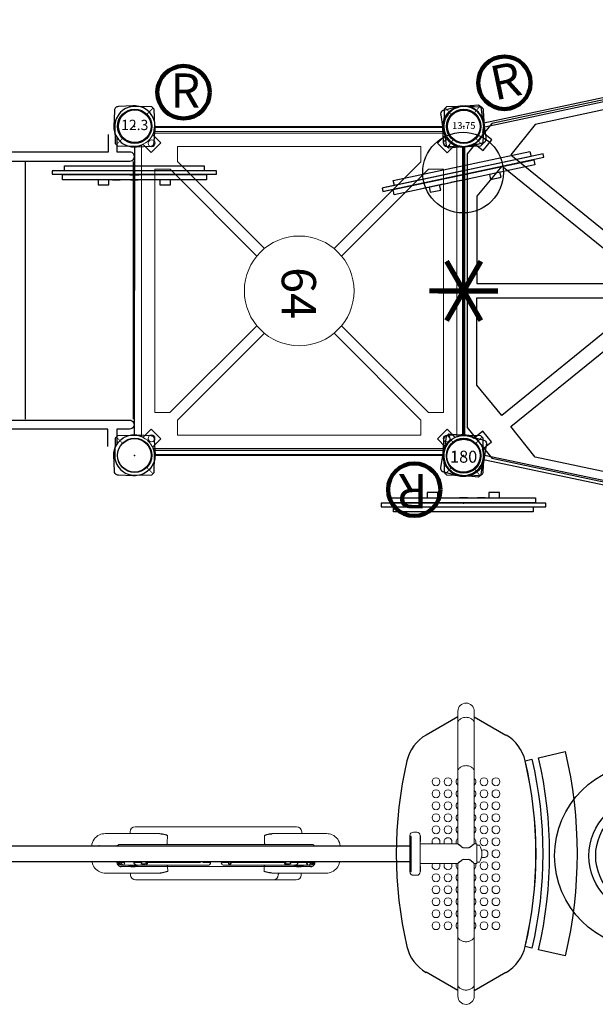
# Model space of a CAD drawing. Extents: x 5645 to 6367, y -5588 to -4995.
# Drawn here: x 5829 to 5913, y -5356 to -5212 of the extents above; entities that cross this region are included whole.
import ezdxf
from ezdxf.enums import TextEntityAlignment as Align

# ---------------------------------------------------------------- set-up
doc = ezdxf.new("R2010")
doc.units = 0
doc.header["$MEASUREMENT"] = 0
doc.layers.get('0').update_dxf_attribs({"color": 5, "linetype": 'CONTINUOUS'})
doc.layers.get('DEFPOINTS').update_dxf_attribs({"linetype": 'CONTINUOUS'})
for name, color, linetype in [('2D_COMPONENT', 5, 'CONTINUOUS'), ('2D_COMPONENT-ADD', 1, 'CONTINUOUS'), ('2D_GRAY', 253, 'CONTINUOUS'), ('2D_KB_STEPSTONES', 1, 'CONTINUOUS'), ('2D_KBACCENT', 6, 'CONTINUOUS'), ('2D_KBPOST', 92, 'CONTINUOUS'), ('2D_KBVINYL', 1, 'CONTINUOUS'), ('2D_NFSACCENT', 224, 'CONTINUOUS'), ('2D_NFSHOOPLA_CLR_2', 190, 'CONTINUOUS'), ('2D_NFSPOST', 232, 'CONTINUOUS'), ('2D_NRG_OHLANDDECK', 5, 'CONTINUOUS'), ('KIDOPOINT', 3, 'CONTINUOUS'), ('MESSAGE-DM', 5, 'CONTINUOUS'), ('PHASE-1', 6, 'CONTINUOUS'), ('TXT-HT', 7, 'CONTINUOUS')]:
    doc.layers.add(name, color=color, linetype=linetype)
doc.layers.add('FL_GO', color=3, linetype='CONTINUOUS', transparency=0.5)
doc.layers.add('FL_NO', color=1, linetype='CONTINUOUS', transparency=0.5)
doc.styles.add('Arial Narrow', font='txt')
doc.styles.add('SIMPLEX', font='SIMPLEX')

# ---------------------------------------------------------------- blocks, each defined once
blk = doc.blocks.new('KB180P13')
at = {"layer": '2D_KBPOST'}
blk.add_circle((0, 0), 2.5, dxfattribs=at)
blk.add_text('180', height=1.75, dxfattribs=at).set_placement((0, -0.96), align=Align.CENTER)
blk = doc.blocks.new('KB012P13')
at = {"layer": '2D_KBPOST'}
for radius in [2.5, 2.38]:
    blk.add_circle((0, 0), radius, dxfattribs=at)
at = {"layer": 'DEFPOINTS', "color": 0, "linetype": 'ByBlock'}
blk.add_point((0, 0), dxfattribs=at)
at = {"layer": '2D_KBPOST', "style": 'SIMPLEX'}
blk.add_text('12.3', height=1.5, dxfattribs=at).set_placement((0, 0), align=Align.MIDDLE)
blk = doc.blocks.new('KB013P13')
at = {"layer": '2D_KBPOST'}
for radius in [2.5, 2.38]:
    blk.add_circle((0, 0), radius, dxfattribs=at)
at = {"layer": '2D_KBPOST', "style": 'SIMPLEX'}
blk.add_text('13.75', height=1, dxfattribs=at).set_placement((0, 0), align=Align.MIDDLE)
blk = doc.blocks.new('KBTRST15')
at = {"layer": '2D_KBACCENT'}
for p, q in [((5.05, -79.21), (5.06, -0.66)), ((42.72, -0.12), (5.13, -0.12)), ((42.84, -79.24), (42.84, -0.7)), ((1.19, -3.82), (3.75, -3.83)), ((3.75, -3.83), (3.74, -79.21)), ((46.71, -3.86), (44.15, -3.87)), ((44.15, -3.87), (44.16, -79.25))]:
    blk.add_line(p, q, dxfattribs=at)
for points in [[(5.06, -0.66, 1.008403), (3.74, -0.67), (3.75, -2.51), (1.54, -2.51)], [(42.84, -0.7, -1.008403), (44.16, -0.71), (44.15, -2.54), (46.36, -2.54)]]:
    blk.add_lwpolyline(points, format="xyb", dxfattribs=at)
blk.add_lwpolyline([(42.72, -15.88), (5.22, -15.88)], dxfattribs=at)
blk = doc.blocks.new('KBTPVD02')
for p in [(0, 0, -2), (67.88, 0, -2), (9.98, -46.95, -2), (57.98, -46.97, -2)]:
    blk.add_point(p)
at = {"layer": '2D_KBPOST', "elevation": -2}
for points in [[(-2.89, -0.32), (-2.62, -2.74), (-2.24, -3.06), (0.19, -2.9, 0.114868), (1.45, -2.52), (2.74, -3.6), (4.03, -2.07), (2.73, -0.99, 0.114868), (2.89, 0.32), (2.62, 2.74), (2.24, 3.06), (-0.19, 2.9, 0.427891)], [(67.81, 2.91), (65.39, 2.85), (65.03, 2.5), (64.98, 0.07, 0.114868), (65.25, -1.22), (64.05, -2.42), (65.47, -3.83), (66.66, -2.64, 0.114868), (67.95, -2.91), (70.38, -2.85), (70.73, -2.5), (70.79, -0.07, 0.427891)], [(10.38, -49.83), (12.79, -49.5), (13.1, -49.11), (12.87, -46.69, 0.114868), (12.46, -45.44), (13.51, -44.11), (11.94, -42.87), (10.89, -44.19, 0.114868), (9.58, -44.07), (7.17, -44.4), (6.86, -44.79), (7.09, -47.21, 0.427891)], [(60.88, -47.2), (61.08, -44.78), (60.76, -44.39), (58.35, -44.08, 0.114868), (57.04, -44.22), (55.98, -42.91), (54.42, -44.17), (55.49, -45.48, 0.114868), (55.08, -46.73), (54.88, -49.15), (55.2, -49.54), (57.61, -49.85, 0.427891)]]:
    blk.add_lwpolyline(points, format="xyb", close=True, dxfattribs=at)
at = {"layer": '2D_KBPOST', "const_width": 0.125, "elevation": -2}
for points in [[(2.43, 2.9), (1.61, 1.92)], [(65.21, 2.67), (66.11, 1.77)], [(-2.43, -2.9), (-1.61, -1.92)], [(70.56, -2.67), (69.65, -1.77)], [(60.92, -44.59), (59.92, -45.39)], [(7.02, -44.6), (8.02, -45.4)], [(12.94, -49.3), (11.94, -48.51)], [(55.04, -49.35), (56.04, -48.54)]]:
    blk.add_lwpolyline(points, dxfattribs=at)
at = {"layer": '2D_KBPOST'}
for centre in [(0, 0, -2), (67.88, 0, -2), (9.98, -46.95, -2), (57.98, -46.97, -2)]:
    blk.add_circle(centre, 2.5, dxfattribs=at)
at = {"layer": '2D_KBVINYL', "elevation": 0}
blk.add_lwpolyline([(53.91, -46.47), (58.36, -42.86), (66.78, -3.14), (64.58, -0.42), (3.32, -0.42), (1.12, -3.14), (9.53, -42.86), (13.99, -46.47)], close=True, dxfattribs=at)
for points in [[(8.58, -1.88), (7.53, -3.22), (28.74, -12.94)], [(32.89, -10.67), (32.9, -1.88), (8.58, -1.88)], [(35, -10.66), (34.99, -1.88), (59.32, -1.88)], [(59.32, -1.88), (60.36, -3.22), (39.2, -12.92)], [(6.17, -4.93), (3.63, -7.99), (6.6, -21.99), (26.98, -17.68)], [(27.58, -14.74), (6.17, -4.93)], [(40.36, -14.72), (61.73, -4.93)], [(61.73, -4.93), (64.26, -7.99), (61.3, -21.99), (40.98, -17.69)], [(27.33, -19.77), (7.04, -24.07)], [(40.63, -19.78), (60.86, -24.07)], [(7.04, -24.07), (9.68, -36.54), (14.12, -40.07), (28.66, -22.14)], [(60.86, -24.07), (58.22, -36.54), (53.78, -40.07), (39.27, -22.17)], [(30.26, -23.52), (15.76, -41.41)], [(37.66, -23.55), (52.13, -41.41)], [(15.76, -41.41), (20.15, -45.02), (32.89, -45.02), (32.89, -24.5)], [(52.13, -41.41), (47.75, -45.02), (35.01, -45.02), (35.01, -24.51)]]:
    blk.add_lwpolyline(points, dxfattribs=at)
at = {"layer": '2D_KBVINYL'}
blk.add_circle((33.98, -17.59), 7, dxfattribs=at)
at = {"layer": 'TXT-HT', "style": 'SIMPLEX', "flags": 8}
blk.add_attdef('LTHT', text='', height=5, dxfattribs=at).set_placement((33.98, -20.09), align=Align.CENTER)
blk = doc.blocks.new('KBSQVD04')
at = {"layer": '2D_KBPOST', "elevation": -2}
for points in [[(-2.91, -0.07), (-2.85, -2.5), (-2.5, -2.85), (-0.07, -2.91, 0.114868), (1.22, -2.64), (2.42, -3.83), (3.83, -2.42), (2.64, -1.22, 0.114868), (2.91, 0.07), (2.85, 2.5), (2.5, 2.85), (0.07, 2.91, 0.427891)], [(47.93, 2.91), (45.5, 2.85), (45.15, 2.5), (45.09, 0.07, 0.114868), (45.36, -1.22), (44.17, -2.42), (45.58, -3.83), (46.78, -2.64, 0.114868), (48.07, -2.91), (50.5, -2.85), (50.85, -2.5), (50.91, -0.07, 0.427891)], [(0.07, -50.91), (2.5, -50.85), (2.85, -50.5), (2.91, -48.07, 0.114868), (2.64, -46.78), (3.83, -45.58), (2.42, -44.17), (1.22, -45.36, 0.114868), (-0.07, -45.09), (-2.5, -45.15), (-2.85, -45.5), (-2.91, -47.93, 0.427891)], [(50.91, -47.93), (50.85, -45.5), (50.5, -45.15), (48.07, -45.09, 0.114868), (46.78, -45.36), (45.58, -44.17), (44.17, -45.58), (45.36, -46.78, 0.114868), (45.09, -48.07), (45.15, -50.5), (45.5, -50.85), (47.93, -50.91, 0.427891)]]:
    blk.add_lwpolyline(points, format="xyb", close=True, dxfattribs=at)
at = {"layer": '2D_KBPOST', "const_width": 0.125, "elevation": -2}
for points in [[(2.67, 2.67), (1.77, 1.77)], [(45.33, 2.67), (46.23, 1.77)], [(-2.67, -2.67), (-1.77, -1.77)], [(50.67, -2.67), (49.77, -1.77)], [(-2.67, -45.33), (-1.77, -46.23)], [(50.67, -45.33), (49.77, -46.23)], [(2.67, -50.67), (1.77, -49.77)], [(45.33, -50.67), (46.23, -49.77)]]:
    blk.add_lwpolyline(points, dxfattribs=at)
at = {"layer": '2D_KBPOST'}
for centre in [(0, 0, -2), (48, 0, -2), (0, -48, -2), (48, -48, -2)]:
    blk.add_circle(centre, 2.5, dxfattribs=at)
at = {"layer": '2D_KBVINYL'}
for p, q in [((2.91, 0, -2), (45.09, 0, -2)), ((0, -45.09, -2), (0, -2.91, -2)), ((48, -2.91, -2), (48, -45.09, -2)), ((45.09, -48, -2), (2.91, -48, -2))]:
    blk.add_line(p, q, dxfattribs=at)
at = {"layer": '2D_KBVINYL', "lineweight": 15}
blk.add_lwpolyline([(45.3, -1, 0.218452), (47, -2.7), (47, -45.3, 0.218452), (45.3, -47), (2.7, -47, 0.218452), (1, -45.3), (1, -2.7, 0.218452), (2.7, -1)], format="xyb", close=True, dxfattribs=at)
for points in [[(6.25, -2.94), (41.75, -2.94), (41.75, -5.15), (29.08, -17.82)], [(18.92, -17.82), (6.25, -5.15), (6.25, -2.94)], [(2.94, -41.75), (2.94, -6.25), (5.15, -6.25), (17.82, -18.92)], [(45.06, -6.25), (45.06, -41.75), (42.85, -41.75), (30.18, -29.08)], [(30.18, -18.92), (42.85, -6.25), (45.06, -6.25)], [(17.82, -29.08), (5.15, -41.75), (2.94, -41.75)], [(41.75, -45.06), (6.25, -45.06), (6.25, -42.85), (18.92, -30.18)], [(29.08, -30.18), (41.75, -42.85), (41.75, -45.06)]]:
    blk.add_lwpolyline(points, dxfattribs=at)
for centre, radius in [((2.47, -2.47), 0.5), ((45.53, -2.47), 0.5), ((24, -24, -2), 8), ((2.47, -45.53), 0.5), ((45.53, -45.53), 0.5)]:
    blk.add_circle(centre, radius, dxfattribs=at)
at = {"layer": 'TXT-HT', "style": 'SIMPLEX', "flags": 8}
blk.add_attdef('LTHT', text='', height=5, dxfattribs=at).set_placement((24.32, -26.55, -2), align=Align.CENTER)
blk = doc.blocks.new('KBPLYP00')
for p in [(0, 0), (48, 0)]:
    blk.add_point(p)
at = {"layer": '2D_COMPONENT'}
for points in [[(-2.69, 2.78), (-2.78, 2.69), (-2.81, 2.66), (-2.88, 2.49), (-2.89, 2.34), (-3.01, -0.06), (-2.98, -0.42), (-2.91, -0.79), (-2.81, -1.08), (-2.7, -1.34), (-2.53, -1.64), (-2.33, -1.9), (-2.18, -2.07), (-1.91, -2.33), (-1.64, -2.53), (-1.44, -2.64), (-1.12, -2.8), (-0.82, -2.9), (-0.4, -2.98), (-0.04, -3.01), (0.33, -3), (2.41, -2.89), (2.56, -2.86), (2.61, -2.83), (2.69, -2.78), (2.78, -2.69), (2.86, -2.54), (2.89, -2.4), (2.9, -2.23), (3.01, -0.09), (3.01, 0.09), (3, 0.26), (2.96, 0.54), (2.92, 0.74), (2.79, 1.14), (2.56, 1.58), (2.24, 2.02), (1.88, 2.35), (1.34, 2.7), (0.94, 2.86), (0.16, 3.01), (-0.22, 3), (-2.31, 2.89), (-2.47, 2.88), (-2.56, 2.86), (-2.66, 2.81), (-2.69, 2.78)], [(50.69, 2.78), (50.78, 2.69), (50.81, 2.66), (50.88, 2.49), (50.89, 2.34), (51.01, -0.06), (50.98, -0.42), (50.91, -0.79), (50.81, -1.08), (50.7, -1.34), (50.53, -1.64), (50.33, -1.9), (50.18, -2.07), (49.91, -2.33), (49.64, -2.53), (49.44, -2.64), (49.12, -2.8), (48.82, -2.9), (48.4, -2.98), (48.04, -3.01), (47.67, -3), (45.59, -2.89), (45.44, -2.86), (45.39, -2.83), (45.31, -2.78), (45.22, -2.69), (45.14, -2.54), (45.11, -2.4), (45.1, -2.23), (44.99, -0.09), (44.99, 0.09), (45, 0.26), (45.04, 0.54), (45.08, 0.74), (45.21, 1.14), (45.44, 1.58), (45.76, 2.02), (46.12, 2.35), (46.66, 2.7), (47.06, 2.86), (47.84, 3.01), (48.22, 3), (50.31, 2.89), (50.47, 2.88), (50.56, 2.86), (50.66, 2.81), (50.69, 2.78)]]:
    blk.add_lwpolyline(points, dxfattribs=at)
blk.add_lwpolyline([(3.01, -0.09), (45.06, -0.09), (45.06, -0.76), (3.01, -0.76)], close=True, dxfattribs=at)
for centre in [(0, 0), (48, 0)]:
    blk.add_circle(centre, 2.45, dxfattribs=at)
at = {"layer": 'MESSAGE-DM', "lineweight": 90}
blk.add_circle((7.17, 4.99), 3.83, dxfattribs=at)
at = {"layer": 'MESSAGE-DM', "style": 'Arial Narrow'}
blk.add_text('R', height=5, dxfattribs=at).set_placement((5.26, 2.73))
blk = doc.blocks.new('KBPLYI03')
blk.add_point((0, 0))
blk.add_point((0, 0))
at = {"layer": '2D_COMPONENT-ADD'}
for p, q in [((0, 0.5), (-11.87, 0.5)), ((-11.87, 0), (0, 0)), ((-5.57, -0.81), (-6.77, -0.81)), ((-3.18, -0.81), (-4.57, -0.81)), ((-3.72, -1.44), (-3.72, -0.81)), ((-3.18, -0.81), (-2.07, -0.81)), ((-0.57, -0.81), (-2.07, -0.81)), ((-0.66, -0.06), (0.66, -0.06)), ((-0.57, -0.81), (0.57, -0.81)), ((3.84, -1.56), (5.15, -1.56))]:
    blk.add_line(p, q, dxfattribs=at)
for points in [[(12, 0.5), (-12, 0.5), (-12, 0), (12, 0)], [(-10.19, 1.25), (10.19, 1.25), (10.19, 0.5), (-10.19, 0.5)], [(-10.51, -0.06), (10.5, -0.06), (10.5, -0.81), (-10.51, -0.81)], [(-5.28, -1.56), (-3.72, -1.56), (-3.72, -0.81), (-5.28, -0.81)], [(3.72, -1.56), (5.28, -1.56), (5.28, -0.81), (3.72, -0.81)]]:
    blk.add_lwpolyline(points, close=True, dxfattribs=at)
blk = doc.blocks.new('KBPLYI02')
for p in [(0, 0), (0.46, -0.09)]:
    blk.add_point(p)
at = {"layer": '2D_COMPONENT-ADD'}
for p, q in [((-11.88, 0), (0, 0)), ((0, 0.5), (-11.88, 0.5)), ((-5.57, -0.81), (-6.77, -0.81)), ((-3.18, -0.81), (-4.57, -0.81)), ((-3.72, -1.44), (-3.72, -0.81)), ((-3.18, -0.81), (-2.07, -0.81)), ((-0.57, -0.81), (-2.07, -0.81)), ((-0.66, -0.06), (0.66, -0.06)), ((-0.57, -0.81), (0.57, -0.81)), ((3.84, -1.56), (5.15, -1.56))]:
    blk.add_line(p, q, dxfattribs=at)
for points in [[(12, 0.5), (-12, 0.5), (-12, 0), (12, 0)], [(-10.19, 1.25), (10.19, 1.25), (10.19, 0.5), (-10.19, 0.5)], [(-10.51, -0.06), (10.5, -0.06), (10.5, -0.81), (-10.51, -0.81)], [(-5.28, -1.56), (-3.72, -1.56), (-3.72, -0.81), (-5.28, -0.81)], [(3.72, -1.56), (5.28, -1.56), (5.28, -0.81), (3.72, -0.81)]]:
    blk.add_lwpolyline(points, close=True, dxfattribs=at)
blk.add_circle((0, 0.25, 0), 5.88, dxfattribs=at)
blk = doc.blocks.new('KBPLYI04')
blk.add_point((0, 0))
blk.add_point((0, 0))
at = {"layer": '2D_COMPONENT-ADD'}
for p, q in [((0, 0.5), (-11.87, 0.5)), ((-11.87, 0), (0, 0)), ((-5.57, -0.81), (-6.77, -0.81)), ((-3.18, -0.81), (-4.57, -0.81)), ((-3.72, -1.44), (-3.72, -0.81)), ((-3.18, -0.81), (-2.07, -0.81)), ((-0.57, -0.81), (-2.07, -0.81)), ((-0.66, -0.06), (0.66, -0.06)), ((-0.57, -0.81), (0.57, -0.81)), ((3.84, -1.56), (5.15, -1.56))]:
    blk.add_line(p, q, dxfattribs=at)
for points in [[(12, 0.5), (-12, 0.5), (-12, 0), (12, 0)], [(-10.19, 1.25), (10.19, 1.25), (10.19, 0.5), (-10.19, 0.5)], [(-10.51, -0.06), (10.5, -0.06), (10.5, -0.81), (-10.51, -0.81)], [(-5.28, -1.56), (-3.72, -1.56), (-3.72, -0.81), (-5.28, -0.81)], [(3.72, -1.56), (5.28, -1.56), (5.28, -0.81), (3.72, -0.81)]]:
    blk.add_lwpolyline(points, close=True, dxfattribs=at)
blk = doc.blocks.new('RSSOLO00')
at = {"layer": '2D_GRAY', "linetype": 'Continuous', "lineweight": 15}
for p, q in [((-2.59, 0.2), (2.7, 0.2)), ((-3.1, -0.3), (-3.1, -0.55)), ((-3.1, -0.55), (-3.1, -0.8)), ((-2.53, -1.3), (-2.6, -1.3)), ((-2.53, -1.3), (-2.09, -1.3)), ((-1.86, -1.3), (-1.86, -1.31)), ((1.85, -1.3), (-1.75, -1.3)), ((1.96, -1.3), (2.64, -1.3)), ((2.64, -1.3), (2.7, -1.3)), ((3.2, -0.55), (3.2, -0.3)), ((3.2, -0.8), (3.2, -0.55))]:
    blk.add_line(p, q, dxfattribs=at)
at = {"layer": '2D_GRAY', "linetype": 'Continuous'}
for points in [[(-1.75, -1.3), (-1.95, -1.3), (-2.15, -1.29), (-2.35, -1.28), (-2.54, -1.3)], [(2.64, -1.3), (2.45, -1.28), (2.25, -1.29), (2.05, -1.3), (1.85, -1.3)]]:
    blk.add_lwpolyline(points, dxfattribs=at)
at = {"layer": '2D_GRAY', "linetype": 'Continuous', "lineweight": 15}
for centre, start, end in [((-2.6, -0.3), 90, 180), ((2.7, -0.3), 0, 90), ((-2.6, -0.8), 180, 270), ((2.7, -0.8), 270, 0)]:
    blk.add_arc(centre, 0.5, start, end, dxfattribs=at)
at = {"layer": '2D_NFSPOST', "linetype": 'Continuous', "lineweight": 15}
for p, q in [((-1.38, -1.3), (-1.38, -6.76)), ((1.49, -6.76), (1.49, -1.3)), ((-19.01, -6.79), (-20.74, -6.79)), ((-11.96, -6.79), (-19.01, -6.79)), ((-7.78, -6.79), (-11.96, -6.79)), ((-1.36, -6.79), (-7.78, -6.79)), ((7.88, -6.79), (1.46, -6.79)), ((12.06, -6.79), (7.88, -6.79)), ((19.11, -6.79), (12.06, -6.79)), ((20.84, -6.79), (19.11, -6.79)), ((-0.81, -8.39), (-0.81, -7.56)), ((-0.81, -8.39), (-0.81, -7.56)), ((0.92, -8.39), (0.92, -7.56)), ((0.92, -8.39), (0.92, -7.56)), ((-20.74, -9.16), (-19.01, -9.16)), ((-19.01, -9.16), (-11.96, -9.16)), ((-11.96, -9.16), (-7.78, -9.16)), ((-7.78, -9.16), (-1.36, -9.16)), ((-1.38, -9.19), (-1.38, -9.55)), ((1.49, -9.55), (-1.38, -9.55)), ((-1.2, -9.55), (-1.2, -9.94)), ((1.3, -9.94), (1.3, -9.55)), ((1.46, -9.16), (7.88, -9.16)), ((1.49, -9.55), (1.49, -9.19)), ((7.88, -9.16), (12.06, -9.16)), ((12.06, -9.16), (19.11, -9.16)), ((19.11, -9.16), (20.84, -9.16))]:
    blk.add_line(p, q, dxfattribs=at)
at = {"layer": '2D_NFSPOST', "linetype": 'Continuous', "lineweight": 15, "flags": 128}
for points in [[(-19.01, -6.79), (-19.05, -6.79), (-19.14, -6.8), (-19.23, -6.83), (-19.32, -6.87), (-19.4, -6.93), (-19.48, -6.99), (-19.55, -7.07), (-19.61, -7.16), (-19.67, -7.26), (-19.72, -7.36), (-19.77, -7.48), (-19.8, -7.6), (-19.83, -7.72), (-19.84, -7.85), (-19.84, -7.98)], [(-19.01, -9.16), (-19.05, -9.16), (-19.14, -9.15), (-19.23, -9.12), (-19.32, -9.08), (-19.4, -9.02), (-19.48, -8.96), (-19.55, -8.88), (-19.61, -8.79), (-19.67, -8.69), (-19.72, -8.59), (-19.77, -8.47), (-19.8, -8.36), (-19.83, -8.23), (-19.84, -8.1), (-19.84, -7.98), (-19.84, -7.85), (-19.83, -7.72), (-19.8, -7.6), (-19.77, -7.48), (-19.72, -7.36), (-19.67, -7.26), (-19.61, -7.16), (-19.55, -7.07), (-19.48, -6.99), (-19.4, -6.93), (-19.32, -6.87), (-19.23, -6.83), (-19.14, -6.8), (-19.05, -6.79), (-19.01, -6.79)], [(-11.96, -6.79), (-12, -6.79), (-12.09, -6.8), (-12.18, -6.83), (-12.27, -6.87), (-12.35, -6.93), (-12.43, -6.99), (-12.5, -7.07), (-12.56, -7.16), (-12.62, -7.26), (-12.67, -7.36), (-12.72, -7.48), (-12.75, -7.6), (-12.77, -7.72), (-12.79, -7.85), (-12.79, -7.98)], [(-11.96, -9.16), (-12, -9.16), (-12.09, -9.15), (-12.18, -9.12), (-12.27, -9.08), (-12.35, -9.02), (-12.43, -8.96), (-12.5, -8.88), (-12.56, -8.79), (-12.62, -8.69), (-12.67, -8.59), (-12.72, -8.47), (-12.75, -8.36), (-12.77, -8.23), (-12.79, -8.1), (-12.79, -7.98), (-12.79, -7.85), (-12.77, -7.72), (-12.75, -7.6), (-12.72, -7.48), (-12.67, -7.36), (-12.62, -7.26), (-12.56, -7.16), (-12.5, -7.07), (-12.43, -6.99), (-12.35, -6.93), (-12.27, -6.87), (-12.18, -6.83), (-12.09, -6.8), (-12, -6.79), (-11.96, -6.79)], [(12.9, -7.98), (12.89, -7.85), (12.88, -7.72), (12.85, -7.6), (12.82, -7.48), (12.78, -7.36), (12.73, -7.26), (12.67, -7.16), (12.6, -7.07), (12.53, -6.99), (12.45, -6.93), (12.37, -6.87), (12.28, -6.83), (12.2, -6.8), (12.1, -6.79), (12.06, -6.79)], [(12.06, -6.79), (12.1, -6.79), (12.2, -6.8), (12.28, -6.83), (12.37, -6.87), (12.45, -6.93), (12.53, -6.99), (12.6, -7.07), (12.67, -7.16), (12.73, -7.26), (12.78, -7.36), (12.82, -7.48), (12.85, -7.6), (12.88, -7.72), (12.89, -7.85), (12.9, -7.98), (12.89, -8.1), (12.88, -8.23), (12.85, -8.36), (12.82, -8.47), (12.78, -8.59), (12.73, -8.69), (12.67, -8.79), (12.6, -8.88), (12.53, -8.96), (12.45, -9.02), (12.37, -9.08), (12.28, -9.12), (12.2, -9.15), (12.1, -9.16), (12.06, -9.16)], [(19.95, -7.98), (19.94, -7.85), (19.93, -7.72), (19.91, -7.6), (19.87, -7.48), (19.83, -7.36), (19.78, -7.26), (19.72, -7.16), (19.65, -7.07), (19.58, -6.99), (19.5, -6.93), (19.42, -6.87), (19.33, -6.83), (19.25, -6.8), (19.16, -6.79), (19.11, -6.79)], [(19.11, -6.79), (19.16, -6.79), (19.25, -6.8), (19.33, -6.83), (19.42, -6.87), (19.5, -6.93), (19.58, -6.99), (19.65, -7.07), (19.72, -7.16), (19.78, -7.26), (19.83, -7.36), (19.87, -7.48), (19.91, -7.6), (19.93, -7.72), (19.94, -7.85), (19.95, -7.98), (19.94, -8.1), (19.93, -8.23), (19.91, -8.36), (19.87, -8.47), (19.83, -8.59), (19.78, -8.69), (19.72, -8.79), (19.65, -8.88), (19.58, -8.96), (19.5, -9.02), (19.42, -9.08), (19.33, -9.12), (19.25, -9.15), (19.16, -9.16), (19.11, -9.16)], [(-19.84, -7.98), (-19.84, -8.1), (-19.83, -8.23), (-19.8, -8.36), (-19.77, -8.47), (-19.72, -8.59), (-19.67, -8.69), (-19.61, -8.79), (-19.55, -8.88), (-19.48, -8.96), (-19.4, -9.02), (-19.32, -9.08), (-19.23, -9.12), (-19.14, -9.15), (-19.05, -9.16), (-19.01, -9.16)], [(-12.79, -7.98), (-12.79, -8.1), (-12.77, -8.23), (-12.75, -8.36), (-12.72, -8.47), (-12.67, -8.59), (-12.62, -8.69), (-12.56, -8.79), (-12.5, -8.88), (-12.43, -8.96), (-12.35, -9.02), (-12.27, -9.08), (-12.18, -9.12), (-12.09, -9.15), (-12, -9.16), (-11.96, -9.16)], [(12.06, -9.16), (12.1, -9.16), (12.2, -9.15), (12.28, -9.12), (12.37, -9.08), (12.45, -9.02), (12.53, -8.96), (12.6, -8.88), (12.67, -8.79), (12.73, -8.69), (12.78, -8.59), (12.82, -8.47), (12.85, -8.36), (12.88, -8.23), (12.89, -8.1), (12.9, -7.98)]]:
    blk.add_lwpolyline(points, dxfattribs=at)
at = {"layer": '2D_NFSPOST', "linetype": 'Continuous'}
for points in [[(-0.81, -7.56), (-0.91, -7.38), (-1.02, -7.22), (-1.14, -7.06), (-1.27, -6.9), (-1.38, -6.76)], [(0.92, -7.56), (1.02, -7.38), (1.13, -7.22), (1.24, -7.06), (1.37, -6.9), (1.49, -6.76)], [(-1.38, -9.19), (-1.25, -9.04), (-1.13, -8.88), (-1.01, -8.72), (-0.9, -8.56), (-0.81, -8.39)], [(-1.38, -9.19), (-1.25, -9.04), (-1.13, -8.88), (-1.01, -8.72), (-0.9, -8.56), (-0.81, -8.39)], [(1.49, -9.19), (1.36, -9.04), (1.23, -8.88), (1.12, -8.72), (1.01, -8.56), (0.92, -8.39)], [(1.49, -9.19), (1.36, -9.04), (1.23, -8.88), (1.12, -8.72), (1.01, -8.56), (0.92, -8.39)]]:
    blk.add_lwpolyline(points, dxfattribs=at)
at = {"layer": '2D_NFSPOST', "linetype": 'Continuous', "lineweight": 15}
for centre, radius, start, end in [((-20.74, -7.98), 1.19, 90, 180), ((20.84, -7.98), 1.19, 0, 90), ((20.84, -7.98), 1.19, 270, 90), ((-20.74, -7.98), 1.19, 180, 270), ((20.84, -7.98), 1.19, 270, 0), ((0.05, -7.92), 2.38, 238.3477, 301.6523)]:
    blk.add_arc(centre, radius, start, end, dxfattribs=at)
at = {"layer": '2D_NRG_OHLANDDECK', "linetype": 'Continuous'}
for p, q in [((-19.93, -6.8), (-17.25, -2.16)), ((20.04, -6.8), (17.36, -2.16)), ((-19.93, -9.17), (-17.25, -13.81)), ((20.04, -9.17), (17.36, -13.81))]:
    blk.add_line(p, q, dxfattribs=at)
at = {"layer": '2D_NRG_OHLANDDECK', "linetype": 'Continuous', "lineweight": 15}
for centre in [(-10.45, -3.6), (-8.7, -3.6), (-6.95, -3.6), (-5.2, -3.6), (-3.45, -3.6), (3.55, -3.6), (5.3, -3.6), (7.05, -3.6), (8.8, -3.6), (10.55, -3.6), (-10.45, -5.35), (-8.7, -5.35), (-6.95, -5.35), (-5.2, -5.35), (-3.45, -5.35), (3.55, -5.35), (5.3, -5.35), (7.05, -5.35), (8.8, -5.35), (10.55, -5.35), (-10.45, -10.6), (-8.7, -10.6), (-6.95, -10.6), (-5.2, -10.6), (-3.45, -10.6), (-1.7, -10.6), (1.8, -10.6), (3.55, -10.6), (5.3, -10.6), (7.05, -10.6), (8.8, -10.6), (10.55, -10.6), (-10.45, -12.35), (-8.7, -12.35), (-6.95, -12.35), (-5.2, -12.35), (-3.45, -12.35), (-1.7, -12.35), (0.05, -12.35), (1.8, -12.35), (3.55, -12.35), (5.3, -12.35), (7.05, -12.35), (8.8, -12.35), (10.55, -12.35)]:
    blk.add_circle(centre, 0.579, dxfattribs=at)
at = {"layer": '2D_NRG_OHLANDDECK', "linetype": 'Continuous'}
for centre, radius, start, end in [((0.05, -56.85), 59.06, 76.7403, 103.2597), ((-12.14, -5.11), 5.91, 103.2597, 150), ((12.24, -5.11), 5.91, 30, 76.7403), ((-12.14, -10.86), 5.91, 210, 256.7403), ((12.24, -10.86), 5.91, 283.2597, 330), ((0.05, 40.87), 59.06, 256.7403, 283.2597)]:
    blk.add_arc(centre, radius, start, end, dxfattribs=at)
at = {"layer": '2D_NRG_OHLANDDECK', "linetype": 'Continuous', "lineweight": 15}
for centre, start, end in [((-1.7, -3.6), 57.2608, 270), ((-1.7, -3.6), 270, 302.7392), ((1.8, -3.6), 270, 122.7392), ((1.8, -3.6), 237.2608, 270), ((-1.7, -5.35), 57.2608, 270), ((1.8, -5.35), 270, 122.7392), ((-10.45, -7.1), 32.6235, 147.3765), ((-8.7, -7.1), 32.6235, 147.3765), ((-6.95, -7.1), 32.6235, 147.3765), ((-5.2, -7.1), 32.6235, 147.3765), ((-3.45, -7.1), 32.6235, 147.3765), ((-1.7, -7.1), 57.2608, 147.3765), ((-1.7, -5.35), 270, 302.7392), ((1.8, -5.35), 237.2608, 270), ((1.8, -7.1), 32.6235, 122.7392), ((3.55, -7.1), 32.6235, 147.3765), ((5.3, -7.1), 32.6235, 147.3765), ((7.05, -7.1), 32.6235, 147.3765), ((8.8, -7.1), 32.6235, 147.3765), ((10.55, -7.1), 32.6235, 147.3765), ((-10.45, -8.85), 212.6235, 327.3765), ((-8.7, -8.85), 212.6235, 327.3765), ((-6.95, -8.85), 212.6235, 327.3765), ((-5.2, -8.85), 212.6235, 327.3765), ((-3.45, -8.85), 212.6235, 327.3765), ((-1.7, -8.85), 212.6235, 302.7392), ((1.8, -8.85), 237.2608, 327.3765), ((3.55, -8.85), 212.6235, 327.3765), ((5.3, -8.85), 212.6235, 327.3765), ((7.05, -8.85), 212.6235, 327.3765), ((8.8, -8.85), 212.6235, 327.3765), ((10.55, -8.85), 212.6235, 327.3765), ((0.05, -10.6), 143.0924, 270), ((0.05, -10.6), 270, 36.9076)]:
    blk.add_arc(centre, 0.579, start, end, dxfattribs=at)
at = {"layer": 'FL_GO'}
blk.add_lwpolyline([(14.97, -22.44, -0.116232), (-14.87, -22.44), (-13.95, -18.55, 0.116232), (14.06, -18.55)], format="xyb", close=True, dxfattribs=at)
at = {"layer": 'FL_NO'}
blk.add_lwpolyline([(13.83, -17.57, -0.116232), (-13.72, -17.57), (-13.49, -16.6, 0.116232), (13.6, -16.6)], format="xyb", close=True, dxfattribs=at)
blk = doc.blocks.new('RSTRVS00')
at = {"layer": '2D_NFSACCENT'}
for points in [[(-1.15, -103.94), (-1.15, -0.18)], [(1.16, -103.94), (1.16, -0.18)]]:
    blk.add_lwpolyline(points, dxfattribs=at)
at = {"layer": '2D_NFSACCENT', "elevation": 0}
blk.add_lwpolyline([(2.55, -104.11), (2.55, -103.94), (-2.55, -103.94), (-2.55, -104.11)], close=True, dxfattribs=at)
blk.add_lwpolyline([(2.55, -104.11), (2.55, -103.94), (-2.55, -103.94), (-2.55, -104.11)], close=True, dxfattribs=at)
at = {"layer": '2D_NFSHOOPLA_CLR_2', "linetype": 'Continuous', "lineweight": 15}
for p, q in [((1.21, -61.15), (1.21, -58.57)), ((-2.77, -59.49), (-2.77, -66.7)), ((2.98, -66.71), (2.98, -59.43)), ((-1.6, -61.74), (-1.6, -62.05)), ((-1.46, -61.66), (-1.46, -61.67)), ((-1.23, -61.46), (-1.22, -61.46)), ((-1.23, -61.57), (-1.22, -61.57)), ((-1.22, -61.35), (-1.22, -61.35)), ((-1.22, -61.79), (-1.22, -61.58)), ((1.21, -61.33), (1.28, -61.33)), ((1.4, -65.53), (1.4, -61.45)), ((-3.05, -63.15), (-2.77, -63.14)), ((-1.84, -61.8), (-1.84, -63.18)), ((-1.6, -62.05), (-1.6, -62.14)), ((-1.6, -62.14), (-1.6, -62.83)), ((2.98, -63.07), (3.25, -63.08)), ((-3.77, -63.89), (-3.77, -67.23)), ((-1.84, -63.83), (-1.84, -66.72)), ((-1.6, -63.99), (-1.6, -65.27)), ((-1.22, -64.7), (-1.22, -63.97)), ((3.98, -67.16), (3.98, -63.82)), ((-1.6, -65.27), (-1.6, -67.53)), ((-1.41, -64.69), (-1.43, -64.68)), ((-1.41, -64.69), (-1.41, -64.69)), ((-1.22, -64.74), (-1.23, -64.74)), ((-1.22, -65.38), (-1.23, -65.38)), ((-1.23, -65.54), (-1.22, -65.54)), ((-1.22, -65.62), (-1.22, -65.54)), ((-1.22, -67.42), (-1.22, -65.62)), ((1.4, -67.45), (1.4, -65.53)), ((-3.77, -67.23), (-3.77, -71.88)), ((-2.77, -66.7), (-2.77, -67.44)), ((-2.77, -67.46), (-2.77, -67.44)), ((-1.84, -66.72), (-1.84, -68.56)), ((-1.22, -71.99), (-1.22, -67.42)), ((1.4, -72), (1.4, -67.45)), ((2.98, -67.41), (2.98, -66.71)), ((3.98, -71.88), (3.98, -67.16)), ((-2.53, -68.57), (-1.84, -68.56)), ((-1.84, -68.56), (-1.84, -71.88)), ((-1.6, -67.53), (-1.6, -72.03)), ((2.73, -68.53), (1.64, -68.51)), ((-3.77, -71.88), (-3.77, -74.41)), ((-1.84, -71.88), (-1.84, -74.41)), ((-1.6, -72.03), (-1.6, -73.74)), ((-1.22, -73.35), (-1.22, -71.99)), ((1.4, -73.45), (1.4, -72)), ((3.98, -74.41), (3.98, -71.88)), ((-3.77, -74.43), (-3.77, -79.32)), ((-1.84, -74.43), (-1.84, -79.32)), ((-1.6, -73.74), (-1.6, -74.55)), ((-1.22, -74.43), (-1.22, -73.71)), ((1.4, -77.75), (1.4, -73.45)), ((3.98, -79.32), (3.98, -74.41)), ((-1.6, -76.65), (-1.6, -77.46)), ((-1.6, -77.46), (-1.6, -79.17)), ((-1.45, -77.42), (-1.44, -77.43)), ((-1.22, -77.5), (-1.23, -77.5)), ((-1.22, -77.49), (-1.22, -76.77)), ((-1.51, -77.71), (-1.49, -77.74)), ((-1.22, -77.73), (-1.23, -77.73)), ((-1.22, -79.21), (-1.22, -77.85)), ((1.4, -79.2), (1.4, -77.75)), ((-3.77, -79.32), (-3.77, -83.97)), ((-1.84, -79.32), (-1.84, -82.64)), ((-1.6, -79.17), (-1.6, -83.67)), ((-1.22, -83.78), (-1.22, -79.21)), ((1.4, -83.75), (1.4, -79.2)), ((3.98, -84.04), (3.98, -79.32)), ((-2.53, -82.63), (-1.84, -82.64)), ((-1.84, -82.64), (-1.84, -84.48)), ((2.73, -82.67), (1.64, -82.69)), ((-3.77, -83.97), (-3.77, -87.31)), ((-3.05, -84.69), (-3, -84.7)), ((-2.77, -83.76), (-2.77, -84.5)), ((-2.77, -84.5), (-2.77, -91.71)), ((-1.84, -84.48), (-1.84, -87.37)), ((-1.6, -83.67), (-1.6, -85.93)), ((-1.22, -85.58), (-1.22, -83.78)), ((1.4, -85.67), (1.4, -83.75)), ((2.97, -83.78), (2.98, -83.79)), ((2.98, -84.49), (2.98, -83.79)), ((2.98, -91.77), (2.98, -84.49)), ((3.98, -87.38), (3.98, -84.04)), ((-1.6, -85.93), (-1.6, -87.21)), ((-1.23, -85.82), (-1.22, -85.82)), ((-1.22, -85.66), (-1.22, -85.58)), ((1.4, -89.75), (1.4, -85.67)), ((-1.43, -86.52), (-1.41, -86.51)), ((-1.23, -86.46), (-1.22, -86.46)), ((-1.22, -87.23), (-1.22, -86.5)), ((-2.77, -88.06), (-3.05, -88.05)), ((-1.84, -88.02), (-1.84, -89.4)), ((-1.6, -88.37), (-1.6, -89.06)), ((-1.41, -88.87), (-1.41, -88.87)), ((-1.25, -88.82), (-1.24, -88.78)), ((-1.24, -88.78), (-1.24, -88.75)), ((3.25, -88.12), (2.98, -88.13)), ((-1.6, -89.06), (-1.6, -89.15)), ((-1.6, -89.15), (-1.6, -89.46)), ((-1.22, -89.63), (-1.23, -89.63)), ((-1.22, -89.74), (-1.23, -89.74)), ((-1.23, -89.85), (-1.23, -89.85)), ((-1.22, -89.62), (-1.22, -89.41)), ((-1.22, -89.85), (-1.22, -89.85)), ((1.28, -89.87), (1.21, -89.87)), ((-2.77, -91.71), (-2.77, -91.82)), ((-2.06, -93.33), (-2.06, -93.33))]:
    blk.add_line(p, q, dxfattribs=at)
at = {"layer": '2D_NFSHOOPLA_CLR_2', "linetype": 'Continuous'}
for points in [[(1.21, -58.57), (1.18, -58.53)], [(1.18, -58.63), (1.21, -58.57)], [(-1.22, -61.15), (-1.42, -61.19), (-1.59, -61.28), (-1.73, -61.43), (-1.81, -61.61), (-1.84, -61.8)], [(-1.53, -61.51), (-1.48, -61.46)], [(-1.53, -61.52), (-1.5, -61.69), (-1.49, -61.69)], [(-1.23, -61.35), (-1.42, -61.42), (-1.49, -61.47)], [(-1.49, -61.69), (-1.46, -61.67)], [(-1.48, -61.47), (-1.45, -61.46)], [(-1.46, -61.67), (-1.29, -61.58), (-1.23, -61.57)], [(-1.45, -61.46), (-1.25, -61.46), (-1.23, -61.46)], [(-1.23, -61.35), (-1.22, -61.35)], [(1.21, -61.33), (1.21, -61.15)], [(-1.84, -63.18), (-1.84, -63.38), (-1.84, -63.58), (-1.84, -63.78), (-1.84, -63.83)], [(-1.61, -63.19), (-1.62, -63.39), (-1.62, -63.59), (-1.62, -63.79), (-1.61, -63.84)], [(-1.6, -62.83), (-1.61, -63.03), (-1.61, -63.19)], [(-1.22, -61.79), (-1.42, -61.83), (-1.57, -61.95), (-1.6, -62.05)], [(-1.36, -62.29), (-1.22, -62.22)], [(-1.61, -63.84), (-1.61, -64.04), (-1.6, -64.21)], [(-1.6, -63.99), (-1.53, -63.81), (-1.37, -63.7), (-1.22, -63.68)], [(-1.45, -65.42), (-1.49, -65.22), (-1.49, -65.02), (-1.48, -64.82), (-1.45, -64.69)], [(-1.45, -65.42), (-1.49, -65.46)], [(-1.49, -65.46), (-1.3, -65.53), (-1.23, -65.54)], [(-1.23, -65.38), (-1.43, -65.41), (-1.45, -65.42)], [(-1.23, -64.74), (-1.41, -64.69)], [(-2.53, -68.57), (-2.59, -68.38), (-2.64, -68.19), (-2.69, -67.99), (-2.74, -67.8), (-2.77, -67.6), (-2.77, -67.46)], [(2.98, -67.41), (2.96, -67.61), (2.93, -67.8), (2.88, -68), (2.83, -68.19), (2.78, -68.38), (2.73, -68.53)], [(-1.36, -74.8), (-1.22, -74.81)], [(-1.45, -77.73), (-1.49, -77.54), (-1.45, -77.42)], [(-1.23, -77.5), (-1.42, -77.44), (-1.45, -77.41)], [(-1.22, -76.39), (-1.36, -76.4)], [(-1.49, -77.74), (-1.32, -77.84), (-1.23, -77.85)], [(-1.23, -77.73), (-1.43, -77.73), (-1.45, -77.74)], [(-1.45, -77.74), (-1.45, -77.73)], [(-1.23, -77.85), (-1.22, -77.85)], [(-2.77, -83.76), (-2.76, -83.56), (-2.73, -83.36), (-2.68, -83.16), (-2.63, -82.97), (-2.58, -82.78), (-2.53, -82.63)], [(2.73, -82.67), (2.79, -82.86), (2.85, -83.05), (2.9, -83.25), (2.94, -83.44), (2.97, -83.64), (2.97, -83.78)], [(-1.45, -86.51), (-1.49, -86.32), (-1.49, -86.12), (-1.48, -85.92), (-1.45, -85.78)], [(-1.45, -85.78), (-1.25, -85.82), (-1.23, -85.82)], [(-1.84, -87.37), (-1.84, -87.57), (-1.84, -87.77), (-1.84, -87.97), (-1.84, -88.02)], [(-1.61, -87.36), (-1.62, -87.56), (-1.62, -87.76), (-1.62, -87.96), (-1.61, -88.01)], [(-1.6, -86.99), (-1.61, -87.19), (-1.61, -87.36)], [(-1.22, -87.52), (-1.42, -87.48), (-1.56, -87.35), (-1.6, -87.21)], [(-1.41, -86.51), (-1.23, -86.46)], [(-1.24, -88.73), (-1.24, -88.53), (-1.24, -88.33), (-1.24, -88.13), (-1.24, -87.93), (-1.23, -87.73), (-1.23, -87.53), (-1.23, -87.52)], [(-1.61, -88.01), (-1.61, -88.21), (-1.6, -88.37)], [(-1.6, -89.06), (-1.56, -88.95)], [(-1.54, -88.93), (-1.41, -88.87)], [(-1.45, -88.89), (-1.36, -88.87)], [(-1.36, -88.87), (-1.25, -88.82)], [(-1.22, -88.98), (-1.36, -88.92)], [(-1.24, -88.75), (-1.24, -88.73)], [(-1.84, -89.4), (-1.81, -89.59), (-1.73, -89.77), (-1.59, -89.92), (-1.41, -90.01), (-1.22, -90.05)], [(-1.6, -89.15), (-1.51, -89.32), (-1.33, -89.4), (-1.22, -89.41)], [(-1.48, -89.74), (-1.52, -89.7)], [(-1.49, -89.73), (-1.32, -89.83), (-1.23, -89.85)], [(-1.23, -89.63), (-1.42, -89.57), (-1.46, -89.53)], [(-1.45, -89.74), (-1.46, -89.56), (-1.45, -89.55)], [(-1.23, -89.74), (-1.43, -89.74), (-1.45, -89.74)], [(-1.22, -89.85), (-1.23, -89.85)]]:
    blk.add_lwpolyline(points, dxfattribs=at)
at = {"layer": '2D_NFSHOOPLA_CLR_2', "linetype": 'Continuous', "lineweight": 15, "flags": 128}
for points in [[(-1.22, -64.7), (-1.22, -64.71), (-1.22, -64.72), (-1.22, -64.73), (-1.22, -64.74), (-1.22, -64.74), (-1.22, -64.74)], [(-1.6, -68.41), (-1.61, -68.44), (-1.62, -68.47), (-1.64, -68.49), (-1.67, -68.51), (-1.71, -68.53), (-1.75, -68.55), (-1.8, -68.55), (-1.84, -68.56)], [(1.4, -68.36), (1.4, -68.39), (1.42, -68.42), (1.44, -68.44), (1.47, -68.46), (1.51, -68.48), (1.55, -68.5), (1.59, -68.51), (1.64, -68.51)], [(-1.6, -82.79), (-1.61, -82.76), (-1.62, -82.73), (-1.64, -82.71), (-1.67, -82.69), (-1.71, -82.67), (-1.75, -82.65), (-1.8, -82.65), (-1.84, -82.64)], [(1.4, -82.84), (1.4, -82.81), (1.42, -82.78), (1.44, -82.76), (1.47, -82.74), (1.51, -82.72), (1.55, -82.7), (1.59, -82.7), (1.64, -82.69)], [(-1.22, -86.46), (-1.22, -86.46), (-1.22, -86.46), (-1.22, -86.47), (-1.22, -86.48), (-1.22, -86.49), (-1.22, -86.5)]]:
    blk.add_lwpolyline(points, dxfattribs=at)
at = {"layer": '2D_NFSHOOPLA_CLR_2', "linetype": 'Continuous', "lineweight": 15}
for centre, radius, start, end in [((-1.21, -61.74), 0.394, 145.1911, 180), ((-0.93, -61.4), 0.296, 171.3545, 185.9242), ((-6.05, -61.3), 4.84, 359.3188, 1.7455), ((-1.45, -61.44), 0.229, 353.7315, 2.964), ((-1.23, -61.58), 0.0115, 353.0252, 34.448), ((1.28, -61.45), 0.118, 0, 88), ((-3.03, -63.89), 0.748, 92, 180), ((-1.36, -62.04), 0.241, 182.2055, 271.1413), ((1.91, -61.97), 3.14, 176.624, 184.5319), ((3.23, -63.82), 0.748, 0, 88), ((0.77, -63.82), 1.99, 175.85, 184.2084), ((-1.23, -65.25), 0.374, 183.1214, 271.0724), ((-1.43, -64.7), 0.0235, 81.5701, 131.9032), ((-1.76, -65.42), 0.534, 358.6674, 3.8493), ((-0.4, -65.47), 0.825, 177.3119, 184.911), ((-1.35, -74.55), 0.25, 180, 269), ((0.82, -74.59), 2.05, 175.3299, 185.9849), ((-1.35, -76.65), 0.25, 91, 180), ((-1.21, -77.46), 0.392, 180.0093, 219.7059), ((0.82, -76.61), 2.05, 174.0151, 184.6701), ((-1.26, -77.49), 0.0387, 340.2939, 359.2333), ((-1.53, -77.75), 0.305, 357.5951, 5.2512), ((-0.79, -77.8), 0.43, 175.7052, 187.0282), ((-3.04, -83.96), 0.733, 180.8975, 269.1408), ((-3.01, -84.93), 0.232, 0.9903, 89.0479), ((-1.23, -85.95), 0.374, 88.9276, 176.8786), ((-0.4, -85.73), 0.825, 175.089, 182.6881), ((-1.76, -85.78), 0.534, 356.1507, 1.3326), ((-3.03, -87.31), 0.748, 180, 268), ((-1.43, -86.5), 0.0235, 228.0968, 278.4299), ((0.21, -87.38), 1.44, 174.1864, 185.7604), ((3.23, -87.38), 0.748, 272, 0), ((-1.36, -89.16), 0.241, 88.8587, 177.7945), ((-1.5, -88.97), 0.064, 134.3503, 158.7114), ((1.91, -89.23), 3.14, 175.4681, 183.376), ((-1.21, -89.46), 0.394, 180, 214.7995), ((-0.93, -89.8), 0.296, 174.0716, 188.6532), ((-1.23, -89.63), 0.0118, 326.195, 6.5074), ((-1.45, -89.76), 0.229, 357.036, 6.2685), ((-6.11, -89.9), 4.9, 358.2637, 0.622), ((1.28, -89.75), 0.118, 272, 0)]:
    blk.add_arc(centre, radius, start, end, dxfattribs=at)
at = {"layer": '2D_NFSHOOPLA_CLR_2', "linetype": 'Continuous', "lineweight": 15, "extrusion": (0, 0, -1)}
for centre, major_axis, start_param, end_param in [((-0.81, -59.49), (1.4, -1.39), 2.359032, 2.784101), ((-0.81, -59.49), (1.4, -1.39), 2.784101, 3.730852), ((1.01, -59.44), (1.4, 1.39), 5.582377, 6.642343), ((1.01, -59.44), (1.4, 1.39), 0.359158, 0.782561), ((-0.81, -91.71), (1.4, 1.39), 3.499589, 3.924153), ((1.01, -91.76), (1.4, -1.39), 5.500625, 5.920938), ((-0.81, -91.71), (1.4, 1.39), 2.552095, 3.499589), ((1.01, -91.76), (1.4, -1.39), 5.920938, 6.98377)]:
    blk.add_ellipse(centre, major_axis=major_axis, ratio=0.996283, start_param=start_param, end_param=end_param, dxfattribs=at)
blk = doc.blocks.new('KBSTPS00')
at = {"layer": '2D_KB_STEPSTONES'}
for radius in [7.5, 0.656]:
    blk.add_circle((0, 0), radius, dxfattribs=at)
at = {"layer": 'FL_GO'}
blk.add_circle((0, 0), 13.5, dxfattribs=at)
at = {"layer": 'FL_NO'}
blk.add_circle((0, 0), 8.5, dxfattribs=at)
at = {"layer": 'KIDOPOINT'}
blk.add_point((3.54, 0.29), dxfattribs=at)
blk = doc.blocks.new('KB08PA00')
at = {"layer": '2D_KBVINYL', "elevation": -11}
for points, const_width in [([(24, -5), (24, 5)], 0.75), ([(19.67, -2.5), (28.33, 2.5)], 0.75), ([(19.67, 2.5), (28.33, -2.5)], 0.75), ([(3, 0), (45, 0)], 0.5)]:
    blk.add_lwpolyline(points, dxfattribs=dict(at, const_width=const_width))

msp = doc.modelspace()

# ---------------------------------------------------------------- block references
at = {"layer": 'PHASE-1'}
for name, p, rotation in [('KBTRST15', (5846, -5228, 64), 270), ('KBPLYP00', (5894, -5228, 72), 12.0000454596879), ('KBPLYP00', (5846, -5228, 64), 359.9805201273439), ('KBPLYI02', (5894, -5234.98, 94), 12.00004545968784), ('KB08PA00', (5894.05, -5228, 72), 269.9804746676562), ('KBPLYI03', (5846, -5234.98, 86), 359.9805201273439), ('KBPLYP00', (5894, -5276, 64), 179.980520127344), ('KBPLYP00', (5941, -5286, 72), 168.094322067685), ('KBPLYI04', (5894, -5282.98, 86), 179.9805201273439), ('RSSOLO00', (5886.4, -5334.15), 90), ('RSTRVS00', (5782.29, -5334.15), 90)]:
    msp.add_blockref(name, p, dxfattribs=dict(at, rotation=rotation))
ref = msp.add_blockref('KBTPVD02', (5941, -5218.02, 72), dxfattribs=dict(at, rotation=270))
ref.add_attrib('LTHT', '72', dxfattribs={"layer": 'TXT-HT', "height": 5, "rotation": 270, "style": 'SIMPLEX'}).set_placement((5920.91, -5252, 72), align=Align.CENTER)
ref = msp.add_blockref('KBSQVD04', (5894.05, -5228, 64), dxfattribs=dict(at, rotation=269.9804746676562))
ref.add_attrib('LTHT', '64', dxfattribs={"layer": 'TXT-HT', "height": 5, "rotation": 269.9805, "style": 'SIMPLEX'}).set_placement((5867.49, -5252.31, 62), align=Align.CENTER)
for name, p in [('KB012P13', (5846.05, -5227.98)), ('KB013P13', (5894.05, -5228)), ('KB180P13', (5894.03, -5276.1)), ('KBSTPS00', (5920.8, -5334.41, 12))]:
    msp.add_blockref(name, p, dxfattribs=at)

doc.saveas('drawing.dxf')
